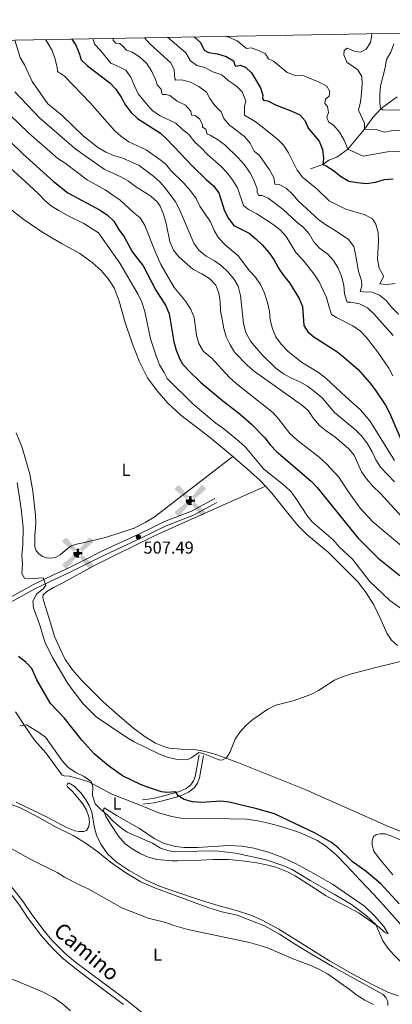
# Model space of a CAD drawing. Units: metres. Extents: x 625029 to 629537, y 657643 to 660693.
# Drawn here: x 626263 to 626479, y 659813 to 660384 of the extents above; entities that cross this region are included whole.
import ezdxf
from ezdxf.enums import TextEntityAlignment as Align

# ---------------------------------------------------------------- set-up
doc = ezdxf.new("R2010")
doc.units = ezdxf.units.M
doc.header["$MEASUREMENT"] = 0
doc.linetypes.add('DGN Style 3', pattern=[83.991614, 59.99401, -23.997604])
for name, color, linetype, lineweight in [('Carátula', 7, 'Continuous', 0), ('Edificios construcciones cerramientos', 7, 'Continuous', 0), ('Elementos auxiliares', 7, 'Continuous', 0), ('Entidades rústicas y varios', 7, 'Continuous', 0), ('Hidrografía', 7, 'Continuous', 0), ('Relieve y altimetría', 7, 'Continuous', 0), ('Textos de rotulación', 7, 'Continuous', 0), ('Viales y ferrocarril', 7, 'Continuous', 0)]:
    doc.layers.add(name, color=color, linetype=linetype, lineweight=lineweight)
doc.styles.add('Style-arial', font='arial.shx', dxfattribs={"bigfont": 'arialbig.shx'})
doc.styles.add('Style-Arial Narrow', font='txt')
doc.styles.add('Style-ariali', font='ariali.shx', dxfattribs={"bigfont": 'arialibig.shx'})

# ---------------------------------------------------------------- blocks, each defined once
blk = doc.blocks.new('5AEGEN_1')
at = {"layer": 'Edificios construcciones cerramientos', "linetype": 'Continuous', "lineweight": 0}
h = blk.add_hatch(color=9, dxfattribs=at)
edge = h.paths.add_edge_path(flags=16)
edge.add_ellipse((0, 0), major_axis=(0, -2.64), ratio=0.999964, start_angle=203.6021, end_angle=246.6856, ccw=False)
edge.add_line((-1.06, 2.42), (-1.05, 2.43))
edge.add_line((-1.05, 2.43), (-6.25, 8.78))
edge.add_line((-6.25, 8.78), (-7.3, 8.93))
edge.add_line((-7.3, 8.93), (-8.9, 7.28))
edge.add_line((-8.9, 7.28), (-8.85, 6.28))
edge.add_line((-8.85, 6.28), (-2.45, 1.03))
h = blk.add_hatch(color=9, dxfattribs=at)
edge = h.paths.add_edge_path(flags=16)
edge.add_line((8.8, 6.28), (8.9, 7.28))
edge.add_line((8.9, 7.28), (7.3, 8.93))
edge.add_line((7.3, 8.93), (6.25, 8.83))
edge.add_line((6.25, 8.83), (1.05, 2.43))
edge.add_line((1.05, 2.43), (1.05, 2.42))
edge.add_ellipse((0, 0), major_axis=(0, -2.64), ratio=0.999964, start_angle=113.556, end_angle=156.6422, ccw=False)
edge.add_line((2.42, 1.06), (2.45, 1.03))
edge.add_line((2.45, 1.03), (8.8, 6.28))
at = {"layer": 'Edificios construcciones cerramientos', "linetype": 'Continuous', "lineweight": 0, "extrusion": (3.17158e-09, -5.96966e-10, 1)}
h = blk.add_hatch(color=9, dxfattribs=at)
edge = h.paths.add_edge_path(flags=16)
edge.add_line((-0.65, -1.97), (-0.75, -0.92))
edge.add_line((-0.75, -0.92), (-0.95, -0.77))
edge.add_line((-0.95, -0.77), (-1.95, -0.67))
edge.add_line((-1.95, -0.67), (-2.45, -1.07))
edge.add_line((-2.45, -1.07), (-2.42, -1.06))
edge.add_ellipse((0, 0), major_axis=(0, -2.64), ratio=0.999964, start_angle=293.574, end_angle=383.5316)
edge.add_line((1.05, -2.42), (1.05, -2.42))
edge.add_line((1.05, -2.42), (0.65, -1.97))
edge.add_line((0.65, -1.97), (0.75, -0.92))
edge.add_line((0.75, -0.92), (0.95, -0.77))
edge.add_line((0.95, -0.77), (1.95, -0.62))
edge.add_line((1.95, -0.62), (2.45, -1.07))
edge.add_line((2.45, -1.07), (2.43, -1.04))
edge.add_ellipse((0, 0), major_axis=(0, -2.64), ratio=0.999964, start_angle=66.85, end_angle=113.556)
edge.add_line((2.42, 1.06), (2.45, 1.03))
edge.add_line((2.45, 1.03), (1.95, 0.63))
edge.add_line((1.95, 0.63), (0.95, 0.73))
edge.add_line((0.95, 0.73), (0.75, 0.93))
edge.add_line((0.75, 0.93), (0.65, 1.93))
edge.add_line((0.65, 1.93), (1.05, 2.43))
edge.add_line((1.05, 2.43), (1.05, 2.42))
edge.add_ellipse((0, 0), major_axis=(0, -2.64), ratio=0.999964, start_angle=156.6422, end_angle=203.6021)
edge.add_line((-1.06, 2.42), (-1.05, 2.43))
edge.add_line((-1.05, 2.43), (-0.7, 1.93))
edge.add_line((-0.7, 1.93), (-0.75, 0.93))
edge.add_line((-0.75, 0.93), (-0.95, 0.73))
edge.add_line((-0.95, 0.73), (-1.95, 0.63))
edge.add_line((-1.95, 0.63), (-2.45, 1.03))
edge.add_line((-2.45, 1.03), (-2.42, 1.04))
edge.add_ellipse((0, 0), major_axis=(0, -2.64), ratio=0.999964, start_angle=246.6856, end_angle=336.8894)
edge.add_line((-1.04, -2.43), (-1.05, -2.42))
edge.add_line((-1.05, -2.42), (-0.65, -1.97))
at = {"layer": 'Edificios construcciones cerramientos', "linetype": 'Continuous', "lineweight": 0, "extrusion": (-1.05434e-09, -6.1709e-10, 1)}
h = blk.add_hatch(color=9, dxfattribs=at)
edge = h.paths.add_edge_path(flags=16)
edge.add_line((-6.25, -8.87), (-1.05, -2.42))
edge.add_line((-1.05, -2.42), (-1.04, -2.43))
edge.add_ellipse((0, 0), major_axis=(0, -2.64), ratio=0.999964, start_angle=293.574, end_angle=336.8894, ccw=False)
edge.add_line((-2.42, -1.06), (-2.45, -1.07))
edge.add_line((-2.45, -1.07), (-8.85, -6.27))
edge.add_line((-8.85, -6.27), (-8.9, -7.27))
edge.add_line((-8.9, -7.27), (-7.3, -8.92))
edge.add_line((-7.3, -8.92), (-6.25, -8.87))
at = {"layer": 'Edificios construcciones cerramientos', "linetype": 'Continuous', "lineweight": 0, "extrusion": (1.05458e-09, -6.16832e-10, 1)}
h = blk.add_hatch(color=9, dxfattribs=at)
edge = h.paths.add_edge_path(flags=16)
edge.add_line((6.25, -8.87), (7.3, -8.92))
edge.add_line((7.3, -8.92), (8.9, -7.27))
edge.add_line((8.9, -7.27), (8.85, -6.27))
edge.add_line((8.85, -6.27), (2.45, -1.07))
edge.add_line((2.45, -1.07), (2.43, -1.04))
edge.add_ellipse((0, 0), major_axis=(0, -2.64), ratio=0.999964, start_angle=23.5316, end_angle=66.8499, ccw=False)
edge.add_line((1.05, -2.42), (1.05, -2.42))
edge.add_line((1.05, -2.42), (6.25, -8.87))
blk = doc.blocks.new('5AEGEN_24')
at = {"layer": 'Edificios construcciones cerramientos', "linetype": 'Continuous', "lineweight": 0}
h = blk.add_hatch(color=9, dxfattribs=at)
edge = h.paths.add_edge_path(flags=16)
edge.add_ellipse((0, 0), major_axis=(0, -2.64), ratio=0.999964, start_angle=203.6021, end_angle=246.6856, ccw=False)
edge.add_line((-1.06, 2.42), (-1.05, 2.43))
edge.add_line((-1.05, 2.43), (-6.25, 8.78))
edge.add_line((-6.25, 8.78), (-7.3, 8.93))
edge.add_line((-7.3, 8.93), (-8.9, 7.28))
edge.add_line((-8.9, 7.28), (-8.85, 6.28))
edge.add_line((-8.85, 6.28), (-2.45, 1.03))
h = blk.add_hatch(color=9, dxfattribs=at)
edge = h.paths.add_edge_path(flags=16)
edge.add_line((8.8, 6.28), (8.9, 7.28))
edge.add_line((8.9, 7.28), (7.3, 8.93))
edge.add_line((7.3, 8.93), (6.25, 8.83))
edge.add_line((6.25, 8.83), (1.05, 2.43))
edge.add_line((1.05, 2.43), (1.05, 2.42))
edge.add_ellipse((0, 0), major_axis=(0, -2.64), ratio=0.999964, start_angle=113.556, end_angle=156.6422, ccw=False)
edge.add_line((2.42, 1.06), (2.45, 1.03))
edge.add_line((2.45, 1.03), (8.8, 6.28))
at = {"layer": 'Edificios construcciones cerramientos', "linetype": 'Continuous', "lineweight": 0, "extrusion": (3.17158e-09, -5.96966e-10, 1)}
h = blk.add_hatch(color=9, dxfattribs=at)
edge = h.paths.add_edge_path(flags=16)
edge.add_line((-0.65, -1.97), (-0.75, -0.92))
edge.add_line((-0.75, -0.92), (-0.95, -0.77))
edge.add_line((-0.95, -0.77), (-1.95, -0.67))
edge.add_line((-1.95, -0.67), (-2.45, -1.07))
edge.add_line((-2.45, -1.07), (-2.42, -1.06))
edge.add_ellipse((0, 0), major_axis=(0, -2.64), ratio=0.999964, start_angle=293.574, end_angle=383.5316)
edge.add_line((1.05, -2.42), (1.05, -2.42))
edge.add_line((1.05, -2.42), (0.65, -1.97))
edge.add_line((0.65, -1.97), (0.75, -0.92))
edge.add_line((0.75, -0.92), (0.95, -0.77))
edge.add_line((0.95, -0.77), (1.95, -0.62))
edge.add_line((1.95, -0.62), (2.45, -1.07))
edge.add_line((2.45, -1.07), (2.43, -1.04))
edge.add_ellipse((0, 0), major_axis=(0, -2.64), ratio=0.999964, start_angle=66.85, end_angle=113.556)
edge.add_line((2.42, 1.06), (2.45, 1.03))
edge.add_line((2.45, 1.03), (1.95, 0.63))
edge.add_line((1.95, 0.63), (0.95, 0.73))
edge.add_line((0.95, 0.73), (0.75, 0.93))
edge.add_line((0.75, 0.93), (0.65, 1.93))
edge.add_line((0.65, 1.93), (1.05, 2.43))
edge.add_line((1.05, 2.43), (1.05, 2.42))
edge.add_ellipse((0, 0), major_axis=(0, -2.64), ratio=0.999964, start_angle=156.6422, end_angle=203.6021)
edge.add_line((-1.06, 2.42), (-1.05, 2.43))
edge.add_line((-1.05, 2.43), (-0.7, 1.93))
edge.add_line((-0.7, 1.93), (-0.75, 0.93))
edge.add_line((-0.75, 0.93), (-0.95, 0.73))
edge.add_line((-0.95, 0.73), (-1.95, 0.63))
edge.add_line((-1.95, 0.63), (-2.45, 1.03))
edge.add_line((-2.45, 1.03), (-2.42, 1.04))
edge.add_ellipse((0, 0), major_axis=(0, -2.64), ratio=0.999964, start_angle=246.6856, end_angle=336.8894)
edge.add_line((-1.04, -2.43), (-1.05, -2.42))
edge.add_line((-1.05, -2.42), (-0.65, -1.97))
at = {"layer": 'Edificios construcciones cerramientos', "linetype": 'Continuous', "lineweight": 0, "extrusion": (-1.05434e-09, -6.1709e-10, 1)}
h = blk.add_hatch(color=9, dxfattribs=at)
edge = h.paths.add_edge_path(flags=16)
edge.add_line((-6.25, -8.87), (-1.05, -2.42))
edge.add_line((-1.05, -2.42), (-1.04, -2.43))
edge.add_ellipse((0, 0), major_axis=(0, -2.64), ratio=0.999964, start_angle=293.574, end_angle=336.8894, ccw=False)
edge.add_line((-2.42, -1.06), (-2.45, -1.07))
edge.add_line((-2.45, -1.07), (-8.85, -6.27))
edge.add_line((-8.85, -6.27), (-8.9, -7.27))
edge.add_line((-8.9, -7.27), (-7.3, -8.92))
edge.add_line((-7.3, -8.92), (-6.25, -8.87))
at = {"layer": 'Edificios construcciones cerramientos', "linetype": 'Continuous', "lineweight": 0, "extrusion": (1.05457e-09, -6.16827e-10, 1)}
h = blk.add_hatch(color=9, dxfattribs=at)
edge = h.paths.add_edge_path(flags=16)
edge.add_line((6.25, -8.87), (7.3, -8.92))
edge.add_line((7.3, -8.92), (8.9, -7.27))
edge.add_line((8.9, -7.27), (8.85, -6.27))
edge.add_line((8.85, -6.27), (2.45, -1.07))
edge.add_line((2.45, -1.07), (2.43, -1.04))
edge.add_ellipse((0, 0), major_axis=(0, -2.64), ratio=0.999964, start_angle=23.5316, end_angle=66.8499, ccw=False)
edge.add_line((1.05, -2.42), (1.05, -2.42))
edge.add_line((1.05, -2.42), (6.25, -8.87))
blk = doc.blocks.new('5PATER_63')
at = {"layer": 'Relieve y altimetría', "linetype": 'Continuous', "lineweight": 0}
h = blk.add_hatch(color=250, dxfattribs=at)
edge = h.paths.add_edge_path(flags=16)
edge.add_ellipse((0, 0), major_axis=(-1.1, -1.11), ratio=0.999422, start_angle=0, end_angle=360)

msp = doc.modelspace()

# ---------------------------------------------------------------- linework, layer by layer
at = {"layer": 'Carátula', "color": 7, "linetype": 'Continuous', "lineweight": 0}
msp.add_3dface([(625082.865, 657643.124), (629537.136, 657723.422), (629483.604, 660692.952), (625029.333, 660612.653)], dxfattribs=at)
at = {"layer": 'Elementos auxiliares', "color": 250, "linetype": 'Continuous', "lineweight": 0}
msp.add_3dface([(625936.66, 658052.57), (625895.49, 660365.7), (629341.92, 660427.86), (629384.21, 658114.72)], dxfattribs=at)
at = {"layer": 'Entidades rústicas y varios', "color": 92, "linetype": 'Continuous', "lineweight": 0}
for points in [[(626254.212, 660277.334, 510.332), (626265.304, 660268.639, 509.913), (626276.82, 660260.668, 509.913), (626288.105, 660254.241, 510.332), (626298.375, 660248.486, 509.494), (626305.476, 660243.31, 509.494), (626310.774, 660238.619, 509.494), (626314.67, 660233.841, 509.494), (626318.176, 660228.556, 509.076), (626321.133, 660220.82, 509.076), (626324.454, 660209.061, 509.076), (626328.575, 660196.519, 508.239), (626332.928, 660185.742, 508.239), (626337.483, 660176.44, 508.239), (626343.098, 660168.876, 508.239), (626349.138, 660161.999, 508.239), (626356.834, 660154.815, 507.82), (626373.31, 660142.181, 507.401), (626381.919, 660135.173, 507.401), (626387.041, 660130.78, 507.401)], [(626387.041, 660130.78, 507.401), (626341.409, 660095.654, 507.402), (626336.192, 660092.508, 507.402), (626329.788, 660089.35, 507.82), (626313.27, 660083.858, 507.82), (626300.321, 660080.848, 507.82), (626296.374, 660080.052, 507.402), (626293.471, 660079.159, 507.402), (626291.079, 660077.48, 507.402), (626287.019, 660073.771, 507.402), (626284.158, 660072.232, 507.402), (626281.573, 660071.881, 506.983), (626278.946, 660072.106, 506.983), (626276.673, 660072.837, 506.983), (626274.5, 660074.361, 506.565), (626273.043, 660076.252, 506.565), (626272.193, 660078.472, 506.983), (626272.162, 660084.98, 506.983), (626272.657, 660089.263, 506.983), (626272.8, 660092.824, 507.402), (626272.65, 660096.85, 507.402), (626271.032, 660110.784, 507.402), (626269.385, 660120.618, 507.402), (626264.838, 660136.104, 508.239), (626261.514, 660144.663, 508.657)], [(626387.041, 660130.78, 507.401), (626395.549, 660123.482, 507.401), (626402.756, 660116.991, 506.982), (626405.906, 660113.571, 506.982)], [(626405.906, 660113.571, 506.982), (626354.011, 660090.463, 507.82), (626341.665, 660084.798, 506.983), (626317.944, 660073.371, 506.983), (626305.999, 660067.243, 506.983), (626288.445, 660057.57, 506.983), (626283.006, 660054.997, 506.565), (626279.256, 660052.585, 506.565), (626277.117, 660050.73, 506.565), (626276.955, 660049.038, 506.565), (626277.411, 660046.706, 506.565), (626281.276, 660034.448, 506.565), (626283.586, 660026.598, 506.146), (626286.458, 660020.048, 506.146), (626289.729, 660013.178, 506.146), (626294.142, 660007.147, 505.727), (626299.419, 660001.018, 505.727), (626311.698, 659988.776, 505.727), (626318.883, 659982.378, 505.727), (626329.474, 659973.391, 505.727), (626336.141, 659968.426, 505.727), (626342.221, 659964.641, 505.309), (626346.986, 659962.785, 505.309), (626350.088, 659961.81, 505.309), (626356.998, 659961.198, 505.309), (626364.001, 659960.997, 505.308), (626368.397, 659960.456, 505.308), (626373.091, 659959.274, 505.308), (626378.332, 659957.669, 504.889), (626389.258, 659953.567, 504.471), (626428.962, 659937.812, 504.052), (626476.16, 659916.713, 504.052), (626491.506, 659910.597, 503.634)], [(626405.906, 660113.571, 506.982), (626409.528, 660109.639, 506.982), (626420.401, 660096.106, 506.982), (626424.849, 660090.694, 506.564), (626429.646, 660085.917, 506.564), (626436.757, 660079.829, 506.145), (626442.177, 660075.467, 506.145), (626453.508, 660064.098, 506.145), (626459.357, 660058.214, 505.727), (626463.857, 660052.399, 505.727), (626468.745, 660044.791, 505.308), (626472.887, 660036.048, 505.308), (626476.292, 660028.417, 505.727), (626479.009, 660024.415, 505.727), (626482.431, 660021.279, 505.308)], [(626485.448, 659858.209, 497.421), (626474.602, 659870.655, 497.421), (626468.71, 659876.961, 497.003), (626460.553, 659885.495, 497.84), (626453.05, 659893.608, 498.258), (626446.797, 659900.016, 498.258), (626440.638, 659905.058, 498.677), (626435.876, 659908.182, 498.677), (626430.078, 659910.929, 498.258), (626424.972, 659913.147, 498.258), (626415.609, 659916.196, 498.258), (626408.349, 659918.128, 497.84), (626401.491, 659919.707, 497.84), (626395.112, 659920.611, 497.421), (626384.931, 659920.841, 497.003), (626356.804, 659921.249, 497.003), (626351.616, 659922.238, 497.003), (626343.936, 659924.352, 497.003), (626337.219, 659927.196, 497.422), (626324.474, 659932.277, 496.585), (626316.786, 659935.146, 495.748), (626303.446, 659942.2, 494.91), (626297.963, 659943.905, 494.492), (626292.374, 659945.465, 493.655), (626289.315, 659945.721, 493.655), (626288.124, 659946.141, 493.655), (626278.607, 659959.022, 493.655), (626271.988, 659966.36, 494.073), (626266.62, 659974.287, 494.91), (626260.995, 659982.858, 495.329)], [(626261.356, 659930.548, 491.981), (626279.714, 659921.533, 491.981), (626290.559, 659915.82, 492.4), (626295.433, 659913.893, 492.4), (626297.919, 659913.379, 492.818), (626300.724, 659913.408, 493.655), (626302.263, 659914.035, 493.237), (626303.57, 659916.35, 493.237), (626303.866, 659919.013, 493.237), (626303.475, 659922.03, 493.237), (626302.178, 659925.756, 493.237), (626299.944, 659929.759, 493.237), (626294.194, 659936.46, 493.237), (626291.251, 659939.378, 493.237), (626290.812, 659940.164, 493.237), (626291.373, 659941.5, 494.493), (626292.236, 659941.509, 494.493), (626295.059, 659939.669, 494.493), (626299.02, 659935.611, 494.493), (626301.863, 659931.901, 494.493), (626303.803, 659928.541, 494.493), (626305.318, 659924.601, 494.493), (626306.849, 659915.628, 494.493), (626308.044, 659911.326, 494.074), (626310.507, 659906.066, 493.655), (626314.411, 659900.605, 493.237), (626319.422, 659895.839, 492.818), (626326.988, 659890.812, 492.818), (626336.32, 659885.443, 492.4), (626344.591, 659881.825, 492.4), (626352.17, 659879.062, 492.4), (626368.87, 659873.401, 491.98), (626380.434, 659869.921, 491.561), (626389.137, 659867.688, 491.561), (626397.417, 659864.874, 491.561), (626403.97, 659862.139, 491.561), (626413.659, 659856.758, 491.142), (626443.084, 659838.428, 491.142), (626456.151, 659830.944, 491.142), (626468.229, 659824.595, 491.98), (626476.783, 659820.382, 491.561), (626483.111, 659818.255, 491.98)], [(626476.796, 659812.545, 490.726), (626476.793, 659814.918, 490.726), (626475.749, 659817.239, 490.726), (626474.212, 659818.904, 490.726), (626456.541, 659828.651, 490.726), (626444.746, 659835.292, 490.307), (626432.623, 659842.252, 490.307), (626422.815, 659848.314, 490.307), (626414.131, 659853.855, 490.726), (626405.314, 659858.71, 490.726), (626389.427, 659864.926, 490.726), (626380.619, 659866.977, 491.144), (626372.997, 659869.119, 490.726), (626361.456, 659873.391, 491.144), (626351.651, 659877.116, 490.726), (626342.195, 659880.613, 490.726), (626333.707, 659884.337, 491.144), (626324.953, 659889.424, 491.563), (626316.045, 659895.589, 491.144), (626308.682, 659901.769, 491.563), (626302.017, 659906.59, 491.563), (626294.418, 659911.221, 491.144), (626283.759, 659916.289, 491.144), (626273.198, 659922.292, 491.144), (626263.763, 659927.193, 491.144), (626258.494, 659929.152, 491.144)], [(626354.902, 659896.457, 493.236), (626368.163, 659896.923, 493.236), (626375.711, 659897.153, 492.817), (626384.593, 659897.153, 493.654), (626393.886, 659896.261, 493.654), (626400.915, 659895.224, 493.654), (626406.469, 659894.2, 493.654), (626411.958, 659892.778, 493.654), (626418.619, 659890.045, 494.491), (626423.043, 659887.78, 494.491), (626432.78, 659881.644, 494.073), (626440.704, 659876.415, 494.073), (626447.199, 659872.816, 494.073), (626452.272, 659870.417, 494.073), (626460.216, 659866.194, 494.491), (626472.004, 659857.791, 495.328), (626474.995, 659855.142, 495.328), (626476.99, 659854.096, 495.747), (626474.582, 659858.444, 497.003), (626469.379, 659864.437, 497.003), (626463.353, 659870.129, 496.584), (626454.695, 659876.246, 497.003), (626444.843, 659882.847, 497.003), (626434.024, 659889.18, 497.003), (626423.359, 659894.905, 497.003), (626415.352, 659898.587, 497.003), (626407.61, 659901.446, 496.584), (626399.194, 659903.755, 496.584), (626392.235, 659904.937, 496.584), (626384.642, 659905.281, 496.584), (626366.499, 659904.232, 495.747), (626358.84, 659904.144, 495.747), (626353.702, 659904.786, 496.166), (626347.283, 659906.553, 496.166), (626341.465, 659909.478, 496.166), (626332.921, 659915.142, 496.166), (626319.973, 659922.523, 496.166), (626315.412, 659925.496, 496.166), (626312.517, 659927.264, 494.91), (626312.065, 659925.785, 494.91), (626313.36, 659922.203, 494.492), (626316.65, 659917.024, 493.655), (626320.742, 659910.702, 493.236), (626324.598, 659906.355, 493.236), (626328.583, 659903.484, 492.818), (626333.32, 659900.8, 492.399), (626337.945, 659898.655, 492.399), (626343.137, 659897.234, 492.818), (626351.918, 659896.462, 492.818), (626354.902, 659896.457, 493.236)], [(626479.814, 659888.32, 502.87), (626471.932, 659897.614, 502.87), (626468.695, 659902.129, 502.87), (626467.667, 659905.6, 502.87), (626467.807, 659908.084, 502.87), (626468.595, 659910.47, 502.87), (626470.193, 659911.719, 502.87), (626472.452, 659912.151, 502.87), (626475.295, 659912.017, 502.87), (626478.548, 659910.991, 502.87), (626485.933, 659907.946, 503.289)], [(626164.275, 659807.723, 487.478), (626168.203, 659813.84, 487.478), (626170.779, 659818.612, 487.478), (626172.953, 659823.956, 487.478), (626174.59, 659829.043, 487.478), (626179.848, 659849.16, 488.315), (626183.712, 659861.461, 488.315), (626185.678, 659866.047, 488.315), (626187.743, 659867.974, 488.315), (626190.72, 659868.688, 488.315), (626192.556, 659868.527, 488.315), (626195.737, 659866.834, 488.315), (626204.705, 659858.441, 488.315), (626213.919, 659850.482, 487.896), (626224.319, 659842.644, 488.315), (626235.674, 659836.361, 487.896), (626242.104, 659833.479, 487.896), (626260.975, 659826.986, 487.896), (626276.681, 659820.604, 487.896), (626283.116, 659817.219, 487.477), (626288.296, 659813.461, 487.058), (626292.976, 659809.41, 487.058)]]:
    msp.add_polyline3d(points, dxfattribs=at)
at = {"layer": 'Hidrografía', "color": 142, "linetype": 'DGN Style 3', "lineweight": 13}
msp.add_polyline3d([(626432.043, 660297.589, 452.763), (626439.127, 660300.07, 450), (626442.716, 660302.717, 449.581), (626447.183, 660304.443, 447.907), (626453.731, 660309.023, 445), (626463.215, 660320.649, 440), (626468.141, 660327.309, 437.069), (626473.035, 660332.56, 435), (626477.405, 660335.831, 433.325), (626482.274, 660339.362, 430.814)], dxfattribs=at)
at = {"layer": 'Relieve y altimetría', "color": 30, "linetype": 'Continuous', "lineweight": 30, "flags": 128}
for points, elevation in [([(626293.637, 660372.881), (626295.996, 660369.233), (626297.99, 660364.653), (626299.083, 660360.886), (626302.703, 660357.438), (626315.787, 660347.562), (626319.166, 660343.873), (626322.199, 660339.195), (626324.749, 660334.511), (626328.019, 660330.219), (626331.746, 660326.889), (626345.067, 660318.253), (626349.205, 660314.413), (626363.84, 660298.899), (626371.585, 660291.401), (626375.886, 660287.839), (626378.79, 660283.758), (626382.163, 660273.305), (626384.414, 660268.844), (626387.64, 660264.696), (626396.541, 660260.34), (626400.369, 660257.124), (626404.217, 660253.332), (626407.836, 660249.088), (626410.694, 660244.985), (626413.454, 660240.05), (626416.285, 660235.771), (626419.879, 660231.555), (626425.385, 660222.402), (626427.315, 660217.78), (626428.226, 660206.841), (626430.373, 660203.064), (626433.944, 660200.209), (626447.315, 660191.688), (626451.231, 660188.58), (626459.601, 660181.35), (626466.488, 660173.551), (626469.508, 660169.566), (626475.436, 660160.606), (626477.872, 660156.24), (626486.069, 660136.901)], 475), ([(626364.684, 660374.162), (626368.352, 660370.927), (626370.34, 660366.345), (626372.84, 660365.163), (626378.139, 660364.385), (626383.162, 660362.849), (626387.457, 660360.281), (626388.243, 660357.789), (626388.757, 660357.114), (626391.193, 660357.728), (626394.268, 660356.592), (626397.844, 660353.377), (626403.092, 660344.652), (626404.385, 660340.286), (626404.237, 660338.341), (626404.684, 660337.378), (626407.243, 660337.024), (626411.655, 660334.672), (626421.221, 660330.993), (626425.822, 660328.874), (626429.007, 660325.438), (626430.586, 660321.184), (626437.002, 660313.592), (626439.057, 660308.843), (626439.475, 660303.856), (626439.127, 660300.07), (626441.117, 660299.347), (626445.391, 660296.753), (626449.413, 660293.332), (626454.241, 660290.533), (626459.156, 660289.619), (626464.511, 660289.226), (626469.752, 660289.814), (626474.904, 660291.444), (626479.896, 660291.807)], 450), ([(626249.536, 660321.531), (626265.226, 660306.268), (626282.784, 660290.525), (626291.346, 660283.742), (626310.147, 660273.653), (626314.419, 660270.785), (626317.974, 660267.267), (626320.694, 660262.699), (626324.005, 660258.192), (626328.802, 660249.294), (626334.969, 660241.385), (626342.391, 660227.311), (626348.113, 660218.135), (626350.031, 660213.481), (626352.787, 660197.257), (626354.212, 660192.462), (626356.305, 660187.334), (626357.859, 660184.59), (626361.176, 660180.848), (626368.521, 660173.72), (626381.144, 660163.043), (626390.216, 660156.202), (626397.767, 660149.515), (626405.59, 660141.743), (626408.86, 660137.445), (626412.265, 660133.783), (626432.394, 660116.502), (626435.946, 660112.983), (626459.376, 660083.653), (626471.269, 660071.966), (626483.766, 660061.92)], 500), ([(626483.364, 659871.603), (626472.856, 659883.192), (626464.338, 659890.175), (626456.104, 659896.154), (626448.097, 659903.951), (626444.133, 659907), (626434.798, 659912.525), (626411.103, 659923.653), (626400.987, 659926.582), (626384.928, 659930.534), (626379.951, 659930.988), (626369.004, 659930.191), (626363.647, 659930.748), (626358.791, 659931.94), (626355.267, 659934.148), (626353.971, 659936.464), (626348.8, 659935.985), (626345.663, 659936.546), (626338.052, 659938.876), (626333.395, 659940.698), (626323.132, 659945.733), (626314.886, 659951.516), (626306.706, 659958.407), (626299.618, 659966.233), (626289.336, 659979.337), (626281.28, 659987.585), (626273.324, 660001.337), (626270.427, 660007.967), (626267.045, 660011.671), (626262.804, 660015.007)], 500)]:
    msp.add_lwpolyline(points, dxfattribs=dict(at, elevation=elevation))
at = {"layer": 'Relieve y altimetría', "color": 30, "linetype": 'Continuous', "lineweight": 0, "flags": 128}
for points, elevation in [([(626479.804, 660177.638), (626477.357, 660182.165), (626471.114, 660191.372), (626464.437, 660199.799), (626461.01, 660203.44), (626456.607, 660206.606), (626447.073, 660211.378), (626444.214, 660213.205), (626442.543, 660217.921), (626441.337, 660223.128), (626437.098, 660232.181), (626434.002, 660236.805), (626430.551, 660241.173), (626427.117, 660245.352), (626423.508, 660249.094), (626417.953, 660258.407), (626414.57, 660262.094), (626410.345, 660265.406), (626400.859, 660271.581), (626396.035, 660274.092), (626393.231, 660276.312), (626389.711, 660286.678), (626386.765, 660291.319), (626383.682, 660295.253), (626380.205, 660299.008), (626372.346, 660305.904), (626368.742, 660309.858), (626364.909, 660313.072), (626361.711, 660317.408), (626357.585, 660320.614), (626353.979, 660324.079), (626344.795, 660328.433), (626340.63, 660331.199), (626338.84, 660332.968), (626332.175, 660341.205), (626329.936, 660345.675), (626327.87, 660350.76), (626324.918, 660354.8), (626320.83, 660357.016), (626316.207, 660358.981), (626310.344, 660366.184), (626306.817, 660369.995), (626305.89, 660373.101)], 470), ([(626317.547, 660373.312), (626317.546, 660371.974), (626319.108, 660370.516), (626321.52, 660370.217), (626323.332, 660368.834), (626325.441, 660366.482), (626328.618, 660365.293), (626332.96, 660362.605), (626336.953, 660358.907), (626339.962, 660353.994), (626342.084, 660349.468), (626343.052, 660346.314), (626345.45, 660343.893), (626345.684, 660342.134), (626346.273, 660340.81), (626348.108, 660340.649), (626350.417, 660340.147), (626354.712, 660336.944), (626359.641, 660334.578), (626362.61, 660331.102), (626363.08, 660328.773), (626365.133, 660328.554), (626367.792, 660326.475), (626369.357, 660323.085), (626369.378, 660321.79), (626371.41, 660320.673), (626372.104, 660317.771), (626373.875, 660317.224), (626378.201, 660314.718), (626382.344, 660311.474), (626390.127, 660304.088), (626393.483, 660300.1), (626396.882, 660295.482), (626399.15, 660291.029), (626401.136, 660285.949), (626401.168, 660283.971), (626402.097, 660282.116), (626404.073, 660282.22), (626407.478, 660280.693), (626416.145, 660274.001), (626423.812, 660266.897), (626427.892, 660263.619), (626431.332, 660259.935), (626433.823, 660255.599), (626437.284, 660251.677), (626442.024, 660248.098), (626445.402, 660244.412), (626448.005, 660240.092), (626449.962, 660235.376), (626451.27, 660230.123), (626451.71, 660225.132), (626453.36, 660220.412), (626455.456, 660220.338), (626460.362, 660219.387), (626464.958, 660217.063), (626468.942, 660213.445), (626479.972, 660200.921)], 465), ([(626335.859, 660373.642), (626339.021, 660369.963), (626351.045, 660359.072), (626353.018, 660354.968), (626353.321, 660349.88), (626353.977, 660349.05), (626357.246, 660349.211), (626362.555, 660347.859), (626367.306, 660345.383), (626371.674, 660342.073), (626373.639, 660338.437), (626376.565, 660334.382), (626380.31, 660330.634), (626381.811, 660326.775), (626385.01, 660322.925), (626393.775, 660316.36), (626396.966, 660312.492), (626399.344, 660307.82), (626402.476, 660305.353), (626408.185, 660297.031), (626410.772, 660292.686), (626411.304, 660288.739), (626413.898, 660288.457), (626417.96, 660286.33), (626421.633, 660282.937), (626425.084, 660278.861), (626436.918, 660268.153), (626440.875, 660265.096), (626445.247, 660262.641), (626454.113, 660256.637), (626457.092, 660252.55), (626458.134, 660248.215), (626459.841, 660238.08), (626461.618, 660232.917), (626461.85, 660229.72), (626460.786, 660226.574), (626462.697, 660226.246), (626467.84, 660226.185), (626471.97, 660224.346), (626475.888, 660221.238), (626479.23, 660217.208), (626483.022, 660213.37)], 460), ([(626349.149, 660373.882), (626359.798, 660364.787), (626362.389, 660360.262), (626366.1, 660357.589), (626370.831, 660356.335), (626375.401, 660353.928), (626380.537, 660352.141), (626384.302, 660348.847), (626388.946, 660345.804), (626392.441, 660342.284), (626394.553, 660337.121), (626393.817, 660333.729), (626393.693, 660328.713), (626399.908, 660324.983), (626404.026, 660322.031), (626412.859, 660314.763), (626416.422, 660311.257), (626419.26, 660306.819), (626424.333, 660296.897), (626427.288, 660292.863), (626435.655, 660286.112), (626442.84, 660278.992), (626452.533, 660274.267), (626463.156, 660271.131), (626467.907, 660268.619), (626469.828, 660265.485), (626471.268, 660260.696), (626471.436, 660255.655), (626470.912, 660245.185), (626471.823, 660239.986), (626474.224, 660236.069), (626474.24, 660235.098), (626472.258, 660230.931), (626475.787, 660230.628), (626481.064, 660231.181)], 455), ([(626382.532, 660374.484), (626384.641, 660374.035), (626389.495, 660371.812), (626394.888, 660367.44), (626397.652, 660367.773), (626401.449, 660366.468), (626405.92, 660364.23), (626407.681, 660361.355), (626410.543, 660360.07), (626418.524, 660353.547), (626423.229, 660351.646), (626428.085, 660351.58), (626437.099, 660347.879), (626441.561, 660345.47), (626443.227, 660342.512), (626442.768, 660339.772), (626440.746, 660338.085), (626440.392, 660335.526), (626441.858, 660333.823), (626442.453, 660330.381), (626441.491, 660327.632), (626442.541, 660324.916), (626445.488, 660322.807), (626448.789, 660318.868), (626451.49, 660314.165), (626453.731, 660309.023), (626462.571, 660304.995), (626476.627, 660307.452), (626487.161, 660307.587)], 445), ([(626417.394, 660375.113), (626417.418, 660375.105), (626417.452, 660375.114)], 440), ([(626467.223, 660376.011), (626467.52, 660375.131), (626466.859, 660370.944), (626464.226, 660367.018), (626460.981, 660365.275), (626457.955, 660365.657), (626453.32, 660367.596), (626451.473, 660366.164), (626451.368, 660363.789), (626452.984, 660359.5), (626459.421, 660355.037), (626461.678, 660351.118), (626461.965, 660346.735), (626461.655, 660341.48), (626460.98, 660336.507), (626459.746, 660331.65), (626463.267, 660324.066), (626463.215, 660320.649), (626469.978, 660320.506), (626474.715, 660318.855), (626478.731, 660319.605), (626483.712, 660320.04)], 440), ([(626376.386, 660244.379), (626371.477, 660247.026), (626367.295, 660250.465), (626364.351, 660254.512), (626356.173, 660274.104), (626353.718, 660278.461), (626348.202, 660285.996), (626344.926, 660289.917), (626341.173, 660293.221), (626332.673, 660299.571), (626323.281, 660303.86), (626317.909, 660305.279), (626313.365, 660307.364), (626308.618, 660310.217), (626300.267, 660316.774), (626288.149, 660328.63), (626279.828, 660335.247), (626270.673, 660348.2), (626266.345, 660357.996), (626263.722, 660362.253), (626260.61, 660372.154), (626260.574, 660372.284)], 485), ([(626480.742, 660128.458), (626466.428, 660151.616), (626461.026, 660157.95), (626452.519, 660165.443), (626440.949, 660176.36), (626436.655, 660179.491), (626426.893, 660185.499), (626418.804, 660191.883), (626415.006, 660195.918), (626411.843, 660200.3), (626409.92, 660204.913), (626408.718, 660210.121), (626408.245, 660215.099), (626407.013, 660220.077), (626405.356, 660225.548), (626402.972, 660230.591), (626400.195, 660234.746), (626396.753, 660238.538), (626390.174, 660247.139), (626382.494, 660253.613), (626378.684, 660257.534), (626376.13, 660261.83), (626373.998, 660266.938), (626367.9, 660275.947), (626365.759, 660280.469), (626362.451, 660284.875), (626358.507, 660289.296), (626351.16, 660296.671), (626348.029, 660300.571), (626345.516, 660302.545), (626336.798, 660308.611), (626326.709, 660313.209), (626322.18, 660316.506), (626318.389, 660319.769), (626304.362, 660335.918), (626289.461, 660351.333), (626285.306, 660354.122), (626285.202, 660356.43), (626284.024, 660361.288), (626282.225, 660366.179), (626279.791, 660370.546), (626278.342, 660372.605)], 480), ([(626480.284, 660370.191), (626478.53, 660365.272), (626476.02, 660360.946), (626475.298, 660356.121), (626472.517, 660345.756), (626472.17, 660340.536), (626472.245, 660335.544), (626472.615, 660333.063), (626473.035, 660332.56), (626473.715, 660331.75), (626497.956, 660331.496)], 435), ([(626486.95, 660093.727), (626472.528, 660109.424), (626468.087, 660113.722), (626464.448, 660117.935), (626461.607, 660122.049), (626457.351, 660131.725), (626454.088, 660135.556), (626446.211, 660142.297), (626441.058, 660145.704), (626437.222, 660148.912), (626433.814, 660152.848), (626430.682, 660157.472), (626426.779, 660160.897), (626399.513, 660180.05), (626395.588, 660183.557), (626388.02, 660191.275), (626385.394, 660195.555), (626383.071, 660200.294), (626381.759, 660205.118), (626379.865, 660215.516), (626379.631, 660220.693), (626378.91, 660225.641), (626377.147, 660230.107), (626373.453, 660233.967), (626368.947, 660236.843), (626363.903, 660239.523), (626355.777, 660246.572), (626352.581, 660250.422), (626350.449, 660255.494), (626348.41, 660265.89), (626346.73, 660271.321), (626344.903, 660275.974), (626343.32, 660278.25), (626339.471, 660281.878), (626330.533, 660287.43), (626326.474, 660290.553), (626322.141, 660293.053), (626312.403, 660297.353), (626299.467, 660306.456), (626294.972, 660309.881), (626274.898, 660327.195), (626271.383, 660330.897), (626260.644, 660342.368)], 490), ([(626492.153, 660072.967), (626468.062, 660093.056), (626460.811, 660100.867), (626454.339, 660109.717), (626448.352, 660118.922), (626441.226, 660126.693), (626437.101, 660130.474), (626424.09, 660140.478), (626420.13, 660144.251), (626413.495, 660152.683), (626410.107, 660156.36), (626388.93, 660173.247), (626384.934, 660176.872), (626374.639, 660188.077), (626370.058, 660191.792), (626367.355, 660196.425), (626365.904, 660201.205), (626364.584, 660211.539), (626362.641, 660216.148), (626359.691, 660220.703), (626352.954, 660228.841), (626345.333, 660242.256), (626341.925, 660249.651), (626336.087, 660264.836), (626333.381, 660269.266), (626329.43, 660272.281), (626321.663, 660279.392), (626312.945, 660285.491), (626302.628, 660291.205), (626289.765, 660300.852), (626285.568, 660303.576), (626268.802, 660318.397), (626257.311, 660329.286)], 495), ([(626490.797, 660038.318), (626478.053, 660047.402), (626466.255, 660058.499), (626456.414, 660071.249), (626448.757, 660078.38), (626445.13, 660082.528), (626433.021, 660093.048), (626429.832, 660096.899), (626424.183, 660105.815), (626420.8, 660110.471), (626417.174, 660113.915), (626404.972, 660123.519), (626394.251, 660136.296), (626390.384, 660139.824), (626381.875, 660146.951), (626377.112, 660150.146), (626364.096, 660161.119), (626348.928, 660176.155), (626347.179, 660179.485), (626344.579, 660184.024), (626342.731, 660188.67), (626339.355, 660198.999), (626335.92, 660214.856), (626334.21, 660220.268), (626332.115, 660224.808), (626321.57, 660243.04), (626309.238, 660260.459), (626300.551, 660266.015), (626291.099, 660270.578), (626286.165, 660273.381), (626281.823, 660276.068), (626277.963, 660279.246), (626274.301, 660283.123), (626266.237, 660290.587), (626242.296, 660312.047)], 505), ([(626480.661, 660116.252), (626472.647, 660124.718), (626469.813, 660128.842), (626467.685, 660133.626), (626465.009, 660138.211), (626461.742, 660142.602), (626458.276, 660146.204), (626445.955, 660156.432), (626438.698, 660164.909), (626434.251, 660168.563), (626430.201, 660171.664), (626425.889, 660174.195), (626420.683, 660176.406), (626416.286, 660178.786), (626411.844, 660182.167), (626403.925, 660189.855), (626397.279, 660197.753), (626394.574, 660202.672), (626393.121, 660208.042), (626391.454, 660224.249), (626390.089, 660229.534), (626387.56, 660233.844), (626384.087, 660237.948), (626380.391, 660241.315), (626376.386, 660244.379)], 485), ([(626261.975, 660115.864), (626264.32, 660100.492)], 505), ([(626264.32, 660100.492), (626265.409, 660089.724), (626265.264, 660079.367), (626264.711, 660073.681), (626265.017, 660068.47), (626264.641, 660063.073), (626266.215, 660060.393), (626268.449, 660059.948), (626277.109, 660060.433), (626278.589, 660056.314), (626277.315, 660054.359), (626273.143, 660051.044), (626271.136, 660046.924), (626271.426, 660043.224), (626275.054, 660033.086), (626277.994, 660023.481), (626282.57, 660014.318), (626291.002, 659999.813), (626293.833, 659995.691), (626300.323, 659987.543), (626307.722, 659980.018), (626325.488, 659967.953), (626329.791, 659965.405), (626344.535, 659958.37), (626349.199, 659956.581), (626354.698, 659955.128), (626360.571, 659954.94)], 505), ([(626360.571, 659954.94), (626362.925, 659956.128), (626367.369, 659959.257), (626369.75, 659958.756), (626379.416, 659954.813), (626381.283, 659954.987), (626383.278, 659956.098), (626385.278, 659959.187), (626388.351, 659967.004), (626391.16, 659971.22), (626394.623, 659974.825), (626398.664, 659978.315), (626407.343, 659984.464), (626411.849, 659986.645), (626422.011, 659989.304), (626432.126, 659992.957), (626436.728, 659995.225), (626445.909, 660001.164), (626450.981, 660003.331), (626455.747, 660004.841), (626469.92, 660008.492), (626496.712, 660015.013)], 505), ([(626263.466, 659974.791), (626267.487, 659975.3), (626274.363, 659971.056), (626278.376, 659968.054), (626288.199, 659954.228), (626291.628, 659950.592), (626296.003, 659947.657), (626300.875, 659945.406), (626304.887, 659942.44), (626305.862, 659939.453), (626305.735, 659934.346), (626307.179, 659929.56), (626310.094, 659926.589), (626314.156, 659923.179), (626317.61, 659919.475), (626321.673, 659915.994), (626325.717, 659913.047), (626340.394, 659906.623), (626345.061, 659903.795), (626349.843, 659902.324), (626354.001, 659901.622), (626373.122, 659902.183), (626378.662, 659902.057), (626388.765, 659900.962), (626406.326, 659897.003), (626416.049, 659893.803), (626421.386, 659891.484), (626431.765, 659884.973), (626445.778, 659877.201), (626455.796, 659871.051), (626464.348, 659864.824)], 495), ([(626241.74, 659912.94), (626270.381, 659897.02), (626285.199, 659889.622), (626289.463, 659887.01), (626298.552, 659882.349), (626303.635, 659879.997), (626322.66, 659869.119), (626337.849, 659863.272), (626348.187, 659860.677), (626352.75, 659859.038), (626360.884, 659856.703), (626396.724, 659849.103), (626402.056, 659847.61), (626407.152, 659846.038), (626421.379, 659839.899), (626432.275, 659835.801), (626436.778, 659833.628), (626441.811, 659830.957), (626454.433, 659822.064), (626458.877, 659818.576), (626463.418, 659815.737), (626468.529, 659813.23)], 490), ([(626464.348, 659864.824), (626469.791, 659859.59), (626474.009, 659850.021), (626476.763, 659845.848), (626480.294, 659841.886), (626487.966, 659834.245), (626504.215, 659820.532), (626508.977, 659817.637), (626513.389, 659814.304), (626515.642, 659812.866)], 495)]:
    msp.add_lwpolyline(points, dxfattribs=dict(at, elevation=elevation))
at = {"layer": 'Viales y ferrocarril', "color": 250, "linetype": 'DGN Style 3', "lineweight": 0}
for points in [[(626376.516, 660106.537, 507.457), (626363.126, 660099.219, 507.457), (626347.379, 660093.169, 507.457), (626340.818, 660089.949, 507.457), (626332.992, 660086.108, 507.457), (626311.78, 660076.311, 507.457), (626300.375, 660070.597, 506.62), (626292.011, 660066.307, 506.62), (626282.991, 660062.177, 505.725), (626271.412, 660056.617, 503.997), (626254.958, 660047.639, 501.179)], [(626334.554, 659931.86, 497.773), (626340.874, 659932.621, 498.61), (626343.034, 659933.123, 498.891), (626345.513, 659933.699, 499.214), (626355.477, 659936.483, 499.866), (626359.897, 659938.474, 500.285), (626362.625, 659940.535, 501.122), (626364.185, 659942.758, 501.54), (626365.189, 659945.354, 502.378), (626367.454, 659958.001, 504.47)], [(626418.696, 659742.741, 485.749), (626403.145, 659754.331, 485.853), (626382.667, 659770.213, 486.802), (626364.006, 659784.85, 487.377), (626344.914, 659800.078, 487.377), (626332.966, 659809.608, 487.377), (626325.451, 659815.628, 487.796), (626302.637, 659832.631, 487.796), (626295.857, 659837.773, 488.214), (626289.883, 659842.713, 488.214), (626285.741, 659846.77, 488.214), (626282.378, 659850.29, 488.549), (626278.192, 659855.105, 488.623), (626270.483, 659865.435, 489.051), (626265.312, 659873.042, 489.051), (626259.55, 659880.502, 489.47), (626255.214, 659885.433, 489.051), (626251.64, 659889.16, 489.465), (626247.294, 659893.047, 489.47), (626237.26, 659900.116, 489.47), (626230.324, 659904.184, 489.47), (626216.933, 659911.465, 489.889)]]:
    msp.add_polyline3d(points, dxfattribs=at)
at = {"layer": 'Viales y ferrocarril', "color": 250, "linetype": 'Continuous', "lineweight": 0}
for points in [[(626377.778, 660104.229, 507.457), (626364.234, 660096.827, 507.457), (626348.433, 660090.757, 507.457), (626334.124, 660083.733, 507.457), (626312.922, 660073.941, 507.457), (626301.565, 660068.251, 506.62), (626293.16, 660063.94, 506.62), (626284.109, 660059.795, 505.725), (626272.613, 660054.276, 503.997), (626256.183, 660045.311, 501.179), (626247.306, 660040.814, 500.106), (626227.063, 660031.932, 497.412), (626215.114, 660026.955, 496.157), (626203.533, 660021.217, 494.482), (626186.067, 660012.676, 493.294), (626158.971, 660001.656, 491.134), (626134, 659991.241, 490.297), (626130.129, 659988.988, 490.434)], [(626334.865, 659929.285, 497.773), (626341.325, 659930.064, 498.61), (626346.156, 659931.186, 499.214), (626356.364, 659934.038, 499.866), (626361.228, 659936.23, 500.285), (626364.514, 659938.711, 501.122), (626366.491, 659941.529, 501.54), (626367.699, 659944.651, 502.378), (626370.008, 659957.544, 504.47)], [(626323.618, 659813.257, 487.796), (626300.836, 659830.235, 487.796), (626293.996, 659835.423, 488.214), (626287.876, 659840.484, 488.214), (626283.608, 659844.664, 488.214), (626280.162, 659848.271, 488.549), (626275.857, 659853.224, 488.623), (626268.041, 659863.695, 489.051), (626262.884, 659871.282, 489.051), (626257.236, 659878.594, 489.47), (626253.006, 659883.405, 489.051), (626249.556, 659887.002, 489.465), (626245.425, 659890.697, 489.47), (626235.636, 659897.595, 489.47), (626228.85, 659901.574, 489.47), (626215.53, 659908.816, 489.889), (626188.104, 659922.959, 489.47), (626167.923, 659933.556, 489.889), (626152.211, 659942.318, 489.889), (626145.524, 659946.43, 489.889)]]:
    msp.add_polyline3d(points, dxfattribs=at)

# ---------------------------------------------------------------- block references
at = {"layer": 'Edificios construcciones cerramientos', "color": 9, "linetype": 'Continuous', "lineweight": 0}
for name, p in [('5AEGEN_1', (626362.365, 660105.248, 508.119)), ('5AEGEN_24', (626297.196, 660074.778, 507.282))]:
    msp.add_blockref(name, p, dxfattribs=at)
at = {"layer": 'Relieve y altimetría', "color": 250, "linetype": 'Continuous', "lineweight": 0}
msp.add_blockref('5PATER_63', (626332.292, 660084.129, 507.488), dxfattribs=at)

# ---------------------------------------------------------------- texts
at = {"layer": 'Entidades rústicas y varios', "color": 92, "linetype": 'Continuous', "lineweight": 0, "style": 'Style-Arial Narrow'}
for p in [(626325.105, 660123.132, 507.692), (626319.918, 659929.686, 496.329), (626343.403, 659842.054, 489.124)]:
    msp.add_text('L', height=7, dxfattribs=at).set_placement(p, align=Align.MIDDLE_CENTER)
at = {"layer": 'Textos de rotulación', "color": 250, "linetype": 'Continuous', "lineweight": 0, "style": 'Style-arial'}
msp.add_text('507.49', height=7, dxfattribs=at).set_placement((626335.21, 660074.56, 507.488))
at = {"layer": 'Textos de rotulación', "color": 250, "linetype": 'Continuous', "lineweight": 0, "style": 'Style-ariali'}
msp.add_text('Camino', height=9, rotation=320.22068, dxfattribs=at).set_placement((626299.501, 659840.36, 488.214), align=Align.CENTER)

doc.saveas('drawing.dxf')
